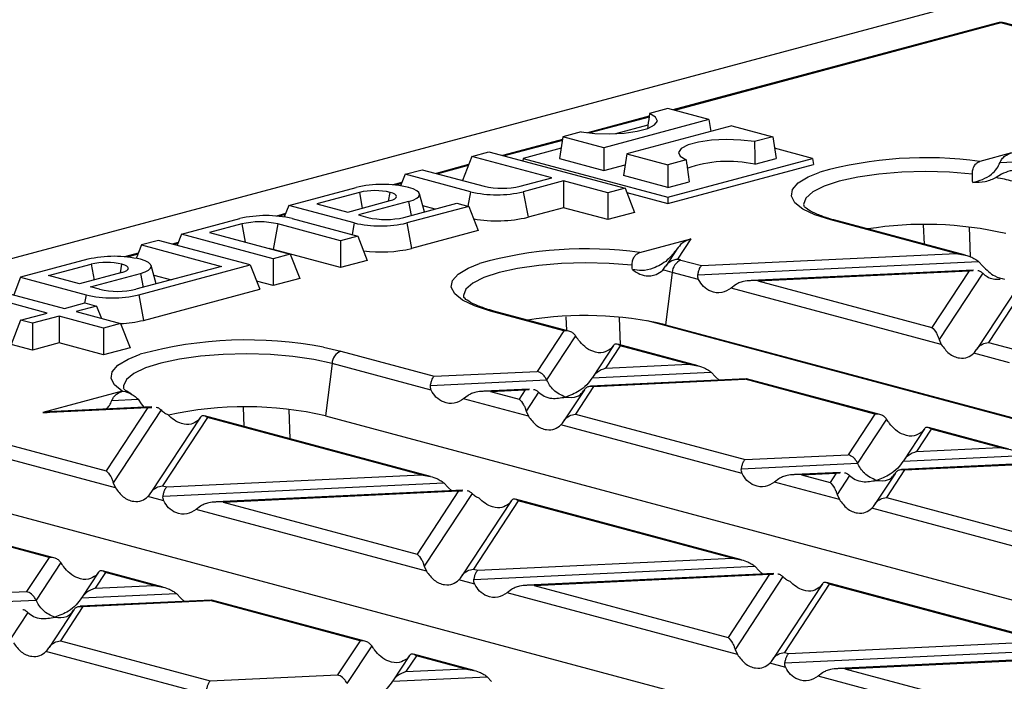
# Model space of a CAD drawing. Units: millimetres. Extents: x 101 to 3361, y 57 to 2192.
# Drawn here: x 867 to 946, y 2016 to 2068 of the extents above; entities that cross this region are included whole.
import ezdxf

# ---------------------------------------------------------------- set-up
doc = ezdxf.new("R2010")
doc.units = ezdxf.units.MM
doc.header["$LTSCALE"] = 8

msp = doc.modelspace()

# ---------------------------------------------------------------- linework, layer by layer
at = {"color": 7, "linetype": 'Continuous', "lineweight": 25}
for p, q in [((993.762, 2083.471), (288.069, 1894.408)), ((945.36, 2068.243), (919.491, 2061.312)), ((945.618, 2068.24), (919.625, 2061.276)), ((953.267, 2066.191), (945.618, 2068.24)), ((953.526, 2066.194), (945.877, 2068.243)), ((919.102, 2061.416), (917.646, 2061.026)), ((922.366, 2060.542), (919.102, 2061.416)), ((917.616, 2060.81), (912.707, 2059.495)), ((917.605, 2060.735), (912.896, 2059.474)), ((922.366, 2060.542), (914.011, 2058.303)), ((922.366, 2060.542), (922.511, 2059.602)), ((912.202, 2059.568), (910.746, 2059.178)), ((917.517, 2060.106), (914.936, 2059.415)), ((924.193, 2060.052), (915.838, 2057.814)), ((922.54, 2059.61), (922.509, 2059.618)), ((924.193, 2060.052), (927.458, 2059.178)), ((910.713, 2058.961), (905.945, 2057.683)), ((910.701, 2058.886), (906.079, 2057.647)), ((910.746, 2059.178), (910.479, 2057.444)), ((914.011, 2058.303), (910.746, 2059.178)), ((927.458, 2059.178), (926.002, 2058.788)), ((927.458, 2059.178), (927.725, 2057.444)), ((903.49, 2057.61), (904.854, 2057.975)), ((904.854, 2057.975), (915.692, 2055.072)), ((910.604, 2058.254), (907.58, 2057.444)), ((914.011, 2058.303), (914.011, 2056.497)), ((915.838, 2057.814), (915.57, 2056.08)), ((915.838, 2057.814), (919.102, 2056.939)), ((930.624, 2057.444), (927.6, 2058.254)), ((946.461, 2057.889), (943.947, 2057.215)), ((903.49, 2057.61), (902.739, 2055.7)), ((909.854, 2055.905), (903.49, 2057.61)), ((907.58, 2057.444), (907.55, 2057.253)), ((907.58, 2057.444), (919.102, 2054.357)), ((910.479, 2057.444), (914.011, 2056.497)), ((919.102, 2054.357), (930.624, 2057.444)), ((920.558, 2057.329), (919.102, 2056.939)), ((926.026, 2056.988), (927.725, 2057.444)), ((930.624, 2057.444), (930.699, 2056.962)), ((945.544, 2057.128), (950.104, 2057.343)), ((898.187, 2056.189), (899.55, 2056.555)), ((899.55, 2056.555), (904.475, 2055.235)), ((903.233, 2056.957), (900.641, 2056.262)), ((903.202, 2056.876), (900.776, 2056.226)), ((914.011, 2056.497), (915.705, 2056.951)), ((919.102, 2053.855), (930.699, 2056.962)), ((919.102, 2056.939), (919.102, 2055.133)), ((897.93, 2055.536), (897.203, 2055.341)), ((897.898, 2055.456), (897.404, 2055.323)), ((898.187, 2056.189), (897.826, 2055.271)), ((903.394, 2054.794), (898.187, 2056.189)), ((907.354, 2055.235), (909.854, 2055.905)), ((910.793, 2055.654), (907.586, 2054.794)), ((914.329, 2054.706), (910.793, 2055.654)), ((910.793, 2055.654), (910.793, 2053.524)), ((919.102, 2055.133), (915.57, 2056.08)), ((919.102, 2055.133), (920.801, 2055.589)), ((945.671, 2056.192), (945.248, 2055.921)), ((888.924, 2053.708), (894.273, 2055.141)), ((894.54, 2054.747), (891.156, 2053.84)), ((894.54, 2054.747), (894.774, 2053.494)), ((896.866, 2054.055), (896.995, 2054.747)), ((899.728, 2053.192), (899.324, 2054.638)), ((903.394, 2054.794), (903.18, 2053.65)), ((907.586, 2054.794), (907.965, 2052.766)), ((915.692, 2055.072), (914.329, 2054.706)), ((914.329, 2054.706), (914.329, 2052.576)), ((915.692, 2055.072), (916.45, 2053.145)), ((915.826, 2054.733), (919.102, 2053.855)), ((893.611, 2053.183), (896.995, 2054.089)), ((898.464, 2054.018), (894.479, 2052.95)), ((898.091, 2052.754), (902.308, 2053.883)), ((898.464, 2054.018), (898.672, 2052.909)), ((902.308, 2053.883), (903.247, 2053.632)), ((919.102, 2054.357), (919.102, 2053.855)), ((888.924, 2053.708), (888.563, 2052.789)), ((894.131, 2052.313), (888.924, 2053.708)), ((891.156, 2053.84), (893.611, 2053.183)), ((903.247, 2053.632), (898.323, 2052.313)), ((900.576, 2053.419), (899.591, 2053.683)), ((903.247, 2053.632), (904.005, 2051.705)), ((910.793, 2053.524), (907.965, 2052.766)), ((914.329, 2052.576), (910.793, 2053.524)), ((916.45, 2053.145), (914.329, 2052.576)), ((880.368, 2051.415), (885.009, 2052.659)), ((888.667, 2053.054), (887.94, 2052.859)), ((888.635, 2052.974), (888.141, 2052.841)), ((889.201, 2052.659), (894.409, 2051.264)), ((894.131, 2052.313), (893.958, 2051.385)), ((894.479, 2052.95), (895.212, 2052.754)), ((898.323, 2052.313), (898.702, 2050.284)), ((942.049, 2049.878), (932.063, 2052.554)), ((942.789, 2049.752), (932.322, 2052.556)), ((885.171, 2052.237), (882.6, 2051.548)), ((882.6, 2051.548), (889.035, 2049.824)), ((885.171, 2052.237), (885.442, 2050.787)), ((888.05, 2052.237), (887.671, 2050.208)), ((893.045, 2050.899), (888.05, 2052.237)), ((904.005, 2051.705), (898.702, 2050.284)), ((939.439, 2052.162), (939.499, 2050.633)), ((943.189, 2049.621), (943.117, 2051.986)), ((878.549, 2050.928), (877.186, 2050.563)), ((885.853, 2048.972), (878.549, 2050.928)), ((880.111, 2050.762), (879.64, 2050.636)), ((880.368, 2051.415), (880.021, 2050.534)), ((887.671, 2049.459), (880.368, 2051.415)), ((894.409, 2051.264), (893.045, 2050.899)), ((893.045, 2050.899), (893.045, 2048.769)), ((894.409, 2051.264), (895.166, 2049.337)), ((916.865, 2049.959), (920.918, 2051.045)), ((920.918, 2051.045), (919.857, 2049.433)), ((877.186, 2050.563), (876.767, 2049.498)), ((877.186, 2050.563), (883.55, 2048.858)), ((880.079, 2050.682), (879.774, 2050.6)), ((893.045, 2048.769), (887.671, 2050.208)), ((919.872, 2050.312), (918.933, 2048.886)), ((872.918, 2049.419), (867.569, 2047.986)), ((876.929, 2049.909), (875.848, 2049.62)), ((876.897, 2049.829), (876.049, 2049.602)), ((889.035, 2049.824), (887.671, 2049.459)), ((887.671, 2049.459), (887.671, 2047.329)), ((889.035, 2049.824), (889.792, 2047.897)), ((895.166, 2049.337), (893.045, 2048.769)), ((920.142, 2049.36), (921.781, 2048.921)), ((921.487, 2048.19), (943.837, 2049.245)), ((921.781, 2048.921), (942.049, 2049.878)), ((943.837, 2049.245), (944.183, 2048.883)), ((869.801, 2048.119), (873.185, 2049.026)), ((875.64, 2048.368), (872.256, 2047.461)), ((873.185, 2049.026), (873.419, 2047.773)), ((875.511, 2048.333), (875.64, 2049.026)), ((883.55, 2048.858), (876.736, 2047.032)), ((876.968, 2046.591), (885.853, 2048.972)), ((878.373, 2047.471), (877.97, 2048.917)), ((885.853, 2048.972), (886.61, 2047.045)), ((919.446, 2048.377), (918.925, 2044.217)), ((921.547, 2047.814), (919.446, 2048.377)), ((943.432, 2048.568), (925.728, 2047.731)), ((926.266, 2047.719), (943.097, 2048.514)), ((943.097, 2048.514), (940.129, 2044.005)), ((943.097, 2048.514), (943.417, 2048.524)), ((867.569, 2047.986), (867.02, 2046.591)), ((867.569, 2047.986), (872.777, 2046.591)), ((872.256, 2047.461), (869.801, 2048.119)), ((873.125, 2047.229), (877.11, 2048.296)), ((877.11, 2048.296), (877.317, 2047.188)), ((878.179, 2048.167), (879.575, 2047.793)), ((887.671, 2047.329), (886.361, 2047.68)), ((889.792, 2047.897), (887.671, 2047.329)), ((926.266, 2047.719), (940.129, 2044.005)), ((944.165, 2048.318), (940.693, 2043.044)), ((947.64, 2048.256), (943.698, 2042.266)), ((948.188, 2048.233), (944.615, 2042.803)), ((873.857, 2047.032), (873.125, 2047.229)), ((877.347, 2044.563), (886.61, 2047.045)), ((924.477, 2047.388), (924.132, 2047.122)), ((940.871, 2042.637), (924.132, 2047.122)), ((869.691, 2045.145), (865.635, 2046.231)), ((866.786, 2046.654), (871.054, 2045.51)), ((872.777, 2046.591), (872.655, 2045.939)), ((876.968, 2046.591), (877.347, 2044.563)), ((871.054, 2045.51), (872.68, 2045.946)), ((873.62, 2045.694), (871.993, 2045.259)), ((871.993, 2045.259), (875.529, 2044.311)), ((872.68, 2045.946), (873.62, 2045.694)), ((873.62, 2045.694), (874.003, 2044.72)), ((910.828, 2043.731), (904.981, 2045.298)), ((911.22, 2043.698), (905.239, 2045.3)), ((867.569, 2044.577), (866.811, 2042.65)), ((867.569, 2044.577), (869.691, 2045.145)), ((868.508, 2044.325), (867.569, 2044.577)), ((870.63, 2044.893), (868.508, 2044.325)), ((874.165, 2043.946), (870.63, 2044.893)), ((870.63, 2044.893), (870.63, 2042.763)), ((910.985, 2044.838), (911.028, 2043.75)), ((915.316, 2042.601), (915.253, 2044.775)), ((1004.706, 2021.161), (917.469, 2044.533)), ((868.508, 2044.325), (868.508, 2042.195)), ((875.529, 2044.311), (874.165, 2043.946)), ((874.165, 2043.946), (874.165, 2041.816)), ((875.529, 2044.311), (876.287, 2042.384)), ((910.828, 2043.731), (908.702, 2040.501)), ((918.925, 2044.217), (1004.856, 2021.195)), ((911.759, 2043.328), (909.449, 2039.819)), ((940.693, 2043.044), (940.871, 2042.637)), ((868.508, 2042.195), (866.811, 2042.65)), ((870.63, 2042.763), (868.508, 2042.195)), ((874.165, 2041.816), (870.63, 2042.763)), ((876.287, 2042.384), (874.165, 2041.816)), ((891.689, 2042.415), (893.06, 2042.104)), ((893.06, 2042.104), (900.492, 2040.113)), ((914.765, 2042.552), (913.102, 2040.025)), ((915.313, 2042.53), (914.147, 2040.758)), ((914.749, 2042.527), (914.572, 2042.305)), ((921.5, 2040.944), (915.091, 2042.661)), ((920.759, 2041.071), (915.313, 2042.53)), ((944.615, 2042.803), (946.537, 2042.288)), ((946.303, 2041.182), (943.455, 2041.945)), ((892.363, 2041.121), (891.843, 2036.961)), ((900.258, 2039.006), (892.363, 2041.121)), ((914.147, 2040.758), (920.759, 2041.071)), ((900.198, 2039.382), (909.449, 2039.819)), ((900.492, 2040.113), (908.702, 2040.501)), ((925.334, 2039.911), (912.953, 2039.326)), ((913.08, 2039.99), (922.548, 2040.438)), ((913.187, 2039.299), (925.245, 2039.869)), ((922.548, 2040.438), (922.894, 2040.076)), ((922.894, 2040.076), (923.191, 2039.81)), ((925.368, 2039.892), (925.245, 2039.869)), ((935.584, 2037.099), (925.245, 2039.869)), ((935.976, 2037.066), (925.37, 2039.907)), ((908.077, 2039.096), (904.439, 2038.924)), ((904.977, 2038.911), (907.742, 2039.042)), ((907.742, 2039.042), (907.254, 2038.301)), ((907.742, 2039.042), (908.061, 2039.052)), ((912.455, 2039.042), (910.823, 2036.563)), ((913.187, 2039.299), (911.74, 2037.1)), ((875.66, 2038.92), (869.344, 2037.228)), ((874.834, 2038.184), (876.921, 2038.282)), ((876.921, 2038.282), (877.174, 2037.916)), ((903.188, 2038.581), (902.842, 2038.314)), ((907.996, 2036.933), (902.842, 2038.314)), ((904.977, 2038.911), (907.254, 2038.301)), ((908.809, 2038.846), (907.818, 2037.34)), ((869.344, 2037.228), (877.686, 2037.622)), ((878.021, 2037.676), (869.679, 2037.282)), ((877.686, 2037.622), (874.379, 2032.598)), ((878.754, 2037.427), (874.943, 2031.637)), ((877.174, 2037.916), (877.366, 2037.645)), ((877.686, 2037.622), (878.006, 2037.632)), ((885.275, 2037.651), (885.334, 2036.122)), ((889.024, 2035.133), (888.953, 2037.474)), ((869.344, 2037.228), (869.688, 2037.239)), ((881.89, 2036.849), (877.948, 2030.859)), ((882.438, 2036.826), (878.864, 2031.396)), ((881.874, 2036.824), (881.696, 2036.602)), ((900.21, 2032.136), (882.215, 2036.957)), ((899.47, 2032.263), (882.438, 2036.826)), ((891.843, 2036.961), (977.516, 2014.008)), ((907.818, 2037.34), (907.996, 2036.933)), ((911.74, 2037.1), (925.248, 2033.481)), ((935.584, 2037.099), (933.458, 2033.869)), ((936.515, 2036.696), (934.206, 2033.187)), ((925.014, 2032.374), (910.58, 2036.241)), ((939.521, 2035.92), (937.858, 2033.393)), ((940.069, 2035.897), (938.904, 2034.126)), ((939.505, 2035.895), (939.328, 2035.673)), ((946.256, 2034.312), (939.847, 2036.029)), ((945.515, 2034.438), (940.069, 2035.897)), ((865.978, 2034.849), (874.379, 2032.598)), ((938.904, 2034.126), (945.515, 2034.438)), ((875.121, 2031.23), (865.281, 2033.866)), ((925.248, 2033.481), (933.458, 2033.869)), ((937.836, 2033.358), (947.304, 2033.805)), ((924.954, 2032.75), (934.206, 2033.187)), ((950.09, 2033.278), (937.709, 2032.693)), ((937.943, 2032.667), (950.001, 2033.236)), ((879.202, 2031.306), (899.47, 2032.263)), ((927.944, 2031.948), (927.599, 2031.682)), ((932.833, 2032.463), (929.195, 2032.291)), ((929.733, 2032.279), (932.498, 2032.41)), ((929.733, 2032.279), (932.01, 2031.669)), ((932.498, 2032.41), (932.01, 2031.669)), ((932.498, 2032.41), (932.817, 2032.42)), ((933.565, 2032.214), (932.574, 2030.708)), ((937.211, 2032.41), (935.579, 2029.93)), ((937.943, 2032.667), (936.496, 2030.467)), ((874.943, 2031.637), (875.121, 2031.23)), ((878.864, 2031.396), (879.202, 2031.306)), ((878.909, 2030.574), (901.259, 2031.63)), ((901.259, 2031.63), (901.605, 2031.268)), ((901.605, 2031.268), (901.895, 2031.002)), ((932.752, 2030.301), (927.599, 2031.682)), ((878.969, 2030.199), (877.705, 2030.537)), ((902.777, 2031.043), (883.15, 2030.116)), ((883.688, 2030.104), (902.442, 2030.99)), ((902.442, 2030.99), (899.135, 2025.965)), ((903.51, 2030.794), (899.699, 2025.004)), ((902.442, 2030.99), (902.762, 2031)), ((924.966, 2025.504), (906.972, 2030.325)), ((932.574, 2030.708), (932.752, 2030.301)), ((936.496, 2030.467), (950.004, 2026.848)), ((864.761, 2029.705), (950.422, 2006.756)), ((881.899, 2029.773), (881.553, 2029.506)), ((883.688, 2030.104), (899.135, 2025.965)), ((906.646, 2030.216), (902.704, 2024.226)), ((907.194, 2030.194), (903.621, 2024.764)), ((906.63, 2030.191), (906.453, 2029.969)), ((924.226, 2025.631), (907.194, 2030.194)), ((949.77, 2025.742), (935.336, 2029.609)), ((869.834, 2025.692), (857.91, 2028.886)), ((870.226, 2025.658), (858.036, 2028.924)), ((899.877, 2024.597), (881.553, 2029.506)), ((869.834, 2025.692), (868.047, 2022.977)), ((903.958, 2024.673), (924.226, 2025.631)), ((870.765, 2025.289), (868.794, 2022.295)), ((899.699, 2025.004), (899.877, 2024.597)), ((903.665, 2023.942), (926.015, 2024.998)), ((926.015, 2024.998), (926.361, 2024.636)), ((873.771, 2024.513), (872.447, 2022.501)), ((874.319, 2024.49), (873.493, 2023.234)), ((873.755, 2024.487), (873.577, 2024.266)), ((878.921, 2023.329), (874.096, 2024.621)), ((878.181, 2023.455), (874.319, 2024.49)), ((903.621, 2024.764), (903.958, 2024.673)), ((927.533, 2024.411), (907.906, 2023.484)), ((908.444, 2023.471), (927.198, 2024.357)), ((927.198, 2024.357), (923.891, 2019.333)), ((928.266, 2024.162), (924.455, 2018.372)), ((926.361, 2024.636), (926.651, 2024.369)), ((927.198, 2024.357), (927.518, 2024.367)), ((873.493, 2023.234), (878.181, 2023.455)), ((903.725, 2023.566), (902.461, 2023.905)), ((908.444, 2023.471), (923.891, 2019.333)), ((931.402, 2023.584), (927.46, 2017.594)), ((931.95, 2023.561), (928.377, 2018.131)), ((931.386, 2023.559), (931.209, 2023.337)), ((949.723, 2018.872), (931.728, 2023.693)), ((948.982, 2018.998), (931.95, 2023.561)), ((857.913, 2022.498), (868.047, 2022.977)), ((872.425, 2022.466), (879.97, 2022.823)), ((879.97, 2022.823), (880.315, 2022.461)), ((906.655, 2023.141), (906.309, 2022.874)), ((924.633, 2017.965), (906.309, 2022.874)), ((857.619, 2021.767), (868.794, 2022.295)), ((872.532, 2021.775), (870.745, 2019.06)), ((882.755, 2022.296), (872.298, 2021.802)), ((872.532, 2021.775), (882.666, 2022.254)), ((880.315, 2022.461), (880.612, 2022.194)), ((882.789, 2022.276), (882.666, 2022.254)), ((894.59, 2019.059), (882.666, 2022.254)), ((894.982, 2019.026), (882.792, 2022.292)), ((868.154, 2021.322), (866.824, 2019.301)), ((871.8, 2021.518), (869.829, 2018.523)), ((870.745, 2019.06), (882.669, 2015.866)), ((894.59, 2019.059), (892.803, 2016.344)), ((895.521, 2018.656), (893.551, 2015.662)), ((928.714, 2018.041), (948.982, 2018.998)), ((882.436, 2014.759), (869.586, 2018.201)), ((898.527, 2017.88), (897.203, 2015.868)), ((899.075, 2017.858), (898.249, 2016.601)), ((898.511, 2017.855), (898.334, 2017.633)), ((903.677, 2016.696), (898.853, 2017.989)), ((902.937, 2016.823), (899.075, 2017.858)), ((924.455, 2018.372), (924.633, 2017.965)), ((928.377, 2018.131), (928.714, 2018.041)), ((928.421, 2017.309), (950.771, 2018.365)), ((928.481, 2016.934), (927.217, 2017.272)), ((952.289, 2017.778), (932.662, 2016.851)), ((933.2, 2016.839), (951.954, 2017.725)), ((882.669, 2015.866), (892.803, 2016.344)), ((898.249, 2016.601), (902.937, 2016.823)), ((931.411, 2016.508), (931.065, 2016.242)), ((949.389, 2011.332), (931.065, 2016.242)), ((933.2, 2016.839), (948.647, 2012.7)), ((897.181, 2015.834), (904.726, 2016.19)), ((904.726, 2016.19), (905.071, 2015.828))]:
    msp.add_line(p, q, dxfattribs=at)
at = {"color": 7, "linetype": 'Continuous', "lineweight": 25, "flags": 128}
for points in [[(945.36, 2068.243), (945.485, 2068.259), (945.618, 2068.24)], [(945.618, 2068.24), (945.752, 2068.259), (945.877, 2068.243)], [(912.202, 2059.568), (913.282, 2059.439), (914.455, 2059.402), (915.617, 2059.46), (916.663, 2059.608), (917.498, 2059.831), (918.048, 2060.112), (918.264, 2060.423), (918.126, 2060.737), (917.646, 2061.026)], [(926.002, 2058.788), (924.922, 2058.916), (923.749, 2058.953), (922.587, 2058.896), (921.541, 2058.748), (920.706, 2058.524), (920.156, 2058.244), (919.94, 2057.933), (920.078, 2057.619), (920.558, 2057.329)], [(932.063, 2052.554), (930.8, 2052.961), (929.838, 2053.423), (929.209, 2053.925), (928.935, 2054.45), (929.024, 2054.979), (929.475, 2055.494), (930.271, 2055.979), (931.188, 2056.35)], [(943.341, 2056.201), (941.515, 2056.348), (939.617, 2056.397), (937.72, 2056.345), (935.897, 2056.196), (934.218, 2055.954), (932.747, 2055.629), (931.54, 2055.234), (930.644, 2054.783), (930.092, 2054.294), (929.908, 2053.786), (929.914, 2053.696)], [(896.995, 2054.089), (897.211, 2054.16), (897.371, 2054.24), (897.47, 2054.327), (897.503, 2054.418), (897.47, 2054.509), (897.371, 2054.596), (897.211, 2054.676), (896.995, 2054.747)], [(898.464, 2054.018), (898.833, 2054.138), (899.107, 2054.275), (899.276, 2054.424), (899.333, 2054.579), (899.276, 2054.734), (899.107, 2054.883), (898.833, 2055.02), (898.464, 2055.141)], [(887.671, 2050.208), (887.444, 2050.258), (887.363, 2050.272)], [(877.11, 2048.296), (877.478, 2048.417), (877.752, 2048.554), (877.921, 2048.703), (877.978, 2048.858), (877.921, 2049.013), (877.752, 2049.162), (877.478, 2049.299), (877.11, 2049.419)], [(916.258, 2048.946), (914.432, 2049.092), (912.535, 2049.141), (910.638, 2049.09), (908.815, 2048.94), (907.136, 2048.699), (905.664, 2048.374), (904.458, 2047.978), (903.561, 2047.528), (903.01, 2047.039), (902.825, 2046.53), (902.831, 2046.44)], [(875.64, 2048.368), (875.856, 2048.439), (876.017, 2048.519), (876.115, 2048.606), (876.149, 2048.697), (876.115, 2048.788), (876.017, 2048.875), (875.856, 2048.955), (875.64, 2049.026)], [(904.981, 2045.298), (903.718, 2045.705), (902.756, 2046.168), (902.127, 2046.67), (901.852, 2047.194), (901.942, 2047.723), (902.393, 2048.239), (903.189, 2048.723), (904.105, 2049.095)], [(875.66, 2038.92), (875.037, 2039.423), (874.769, 2039.947), (874.864, 2040.476), (875.321, 2040.991), (876.123, 2041.475), (877.093, 2041.862)], [(892.363, 2041.121), (890.91, 2041.442), (889.253, 2041.682), (887.455, 2041.831), (885.583, 2041.885), (883.707, 2041.842), (881.898, 2041.703), (880.222, 2041.473), (878.743, 2041.16), (877.516, 2040.778), (876.587, 2040.339), (875.99, 2039.861), (875.748, 2039.361), (875.75, 2039.18)]]:
    msp.add_lwpolyline(points, dxfattribs=at)
at = {"color": 7, "linetype": 'Continuous', "lineweight": 25}
for centre, radius, start, end in [((945.618, 2067.277), 1, 75.00204, 104.99796), ((923.909, 2047.159), 10.055, 77.8482, 109.16412), ((939.659, 2025.924), 31.583, 82.19739, 105.55903), ((942.044, 2038.723), 17.494, 75.1498, 79.44618), ((896.369, 2046.074), 9.306, 76.98356, 103.01644), ((895.767, 2049.437), 5.45, 76.98356, 103.01644), ((905.49, 2063.861), 9.306, 256.98356, 283.01644), ((905.914, 2061.463), 6.392, 256.98356, 283.01644), ((887.105, 2043.592), 9.306, 76.98356, 103.01644), ((886.61, 2046.009), 6.392, 76.98356, 103.01644), ((896.227, 2061.379), 9.306, 256.98356, 283.01644), ((896.651, 2058.981), 6.392, 256.98356, 283.01644), ((905.468, 2063.59), 11.109, 260.53122, 282.99084), ((932.197, 2052.081), 0.491, 75.26599, 105.83718), ((939.583, 2023.554), 28.648, 77.04174, 99.17979), ((896.212, 2061.109), 11.107, 263.07612, 282.95335), ((912.577, 2018.669), 31.583, 82.19739, 105.55903), ((875.014, 2040.353), 9.306, 76.98356, 103.01644), ((874.413, 2043.716), 5.45, 76.98356, 103.01644), ((920.58, 2048.311), 1.136, 112.67119, 176.68464), ((915.886, 2033.465), 16.454, 75.01009, 76.03464), ((915.264, 2032.706), 16.22, 75.06161, 77.81479), ((875.297, 2053.26), 6.392, 256.98356, 283.01644), ((874.872, 2055.658), 9.306, 256.98356, 283.01644), ((905.114, 2044.826), 0.491, 75.26599, 105.83718), ((875.121, 2053.716), 9.42, 272.49468, 283.66906), ((912.501, 2016.299), 28.648, 77.04174, 99.17979), ((885.576, 2010.798), 32.202, 79.05769, 105.27436), ((893.498, 2041.056), 1.136, 112.67119, 176.68464), ((885.463, 2009.366), 28.323, 76.98237, 102.49426)]:
    msp.add_arc(centre, radius, start, end, dxfattribs=at)
for points, knots in [([(917.646, 2061.026), (917.601, 2060.704), (917.546, 2060.312), (917.491, 2059.919), (917.481, 2059.85)], [0, 0, 0, 0, 0.822086, 1, 1, 1, 1]), ([(926.002, 2058.788), (926.007, 2058.452), (926.015, 2057.852), (926.023, 2057.252), (926.026, 2056.988)], [0, 0, 0, 0, 0.56, 1, 1, 1, 1]), ([(945.544, 2057.128), (945.591, 2057.224), (945.696, 2057.437), (946.011, 2057.721), (946.285, 2057.823), (946.461, 2057.889)], [0, 0, 0, 0, 0.2256665, 0.5027962, 1, 1, 1, 1]), ([(920.558, 2057.329), (920.603, 2057.004), (920.684, 2056.424), (920.765, 2055.844), (920.801, 2055.589)], [0, 0, 0, 0, 0.56, 1, 1, 1, 1]), ([(943.341, 2056.201), (943.345, 2056.319), (943.355, 2056.559), (943.488, 2056.866), (943.69, 2057.108), (943.855, 2057.177), (943.947, 2057.215)], [0, 0, 0, 0, 0.244827, 0.499784, 0.723231, 1, 1, 1, 1]), ([(943.368, 2055.534), (943.89, 2055.683), (944.585, 2055.88), (945.289, 2056.585), (945.465, 2056.959), (945.544, 2057.128)], [0, 0, 0, 0, 0.623253, 0.830141, 1, 1, 1, 1]), ([(943.368, 2055.534), (943.363, 2055.659), (943.354, 2055.881), (943.345, 2056.103), (943.341, 2056.201)], [0, 0, 0, 0, 0.56, 1, 1, 1, 1]), ([(947.052, 2056.54), (946.963, 2056.536), (946.852, 2056.53), (946.735, 2056.517), (946.704, 2056.513), (946.696, 2056.512), (946.693, 2056.512), (946.574, 2056.497), (946.217, 2056.442), (945.889, 2056.292), (945.671, 2056.192)], [0, 0, 0, 0, 0.184636, 0.232299, 0.24508, 0.248715, 0.249844, 0.250515, 0.499199, 1, 1, 1, 1]), ([(945.248, 2055.921), (944.961, 2055.791), (944.386, 2055.53), (943.707, 2055.533), (943.368, 2055.534)], [0, 0, 0, 0, 0.500501, 1, 1, 1, 1]), ([(931.686, 2052.745), (931.372, 2052.857), (930.742, 2053.082), (930.164, 2053.413), (929.919, 2053.668), (929.925, 2053.661), (929.927, 2053.659)], [0, 0, 0, 0, 0.285509, 0.572449, 0.845091, 1, 1, 1, 1]), ([(932.322, 2052.556), (932.104, 2052.613), (931.872, 2052.674), (931.697, 2052.741), (931.686, 2052.745)], [0, 0, 0, 0, 0.940066, 1, 1, 1, 1]), ([(920.918, 2051.045), (920.676, 2050.954), (920.265, 2050.8), (919.952, 2050.401), (919.824, 2050.237)], [0, 0, 0, 0, 0.589887, 1, 1, 1, 1]), ([(916.258, 2048.946), (916.263, 2049.063), (916.273, 2049.304), (916.406, 2049.611), (916.607, 2049.852), (916.773, 2049.921), (916.865, 2049.959)], [0, 0, 0, 0, 0.244827, 0.499784, 0.723231, 1, 1, 1, 1]), ([(919.824, 2050.237), (919.578, 2049.925), (919.03, 2049.229), (918.035, 2048.708), (917.078, 2048.462), (916.523, 2048.563), (916.272, 2048.609)], [0, 0, 0, 0, 0.254068, 0.566139, 0.80429, 1, 1, 1, 1]), ([(918.92, 2048.864), (918.972, 2048.937), (919.085, 2049.094), (919.301, 2049.254), (919.561, 2049.384), (919.745, 2049.415), (919.857, 2049.433)], [0, 0, 0, 0, 0.2324233, 0.4994756, 0.693216, 1, 1, 1, 1]), ([(942.049, 2049.878), (942.436, 2049.819), (942.955, 2049.74), (943.548, 2049.468), (943.747, 2049.315), (943.837, 2049.245)], [0, 0, 0, 0, 0.61633, 0.826268, 1, 1, 1, 1]), ([(916.272, 2048.609), (916.27, 2048.672), (916.265, 2048.784), (916.26, 2048.896), (916.258, 2048.946)], [0, 0, 0, 0, 0.56, 1, 1, 1, 1]), ([(916.272, 2048.609), (916.471, 2048.47), (916.868, 2048.192), (917.392, 2048.095), (917.82, 2048.111), (918.238, 2048.199), (918.52, 2048.425), (918.688, 2048.56)], [0, 0, 0, 0, 0.2496395, 0.4993873, 0.579398, 0.7498211, 1, 1, 1, 1]), ([(918.688, 2048.56), (918.731, 2048.607), (918.812, 2048.696), (918.885, 2048.81), (918.92, 2048.864)], [0, 0, 0, 0, 0.5266908, 1, 1, 1, 1]), ([(921.487, 2048.19), (921.506, 2048.282), (921.545, 2048.474), (921.645, 2048.755), (921.729, 2048.858), (921.781, 2048.921)], [0, 0, 0, 0, 0.266074, 0.550998, 1, 1, 1, 1]), ([(943.767, 2048.535), (943.771, 2048.535), (943.856, 2048.539), (943.994, 2048.461), (944.111, 2048.363), (944.165, 2048.318)], [0, 0, 0, 0, 0.030746, 0.552461, 1, 1, 1, 1]), ([(944.183, 2048.883), (944.328, 2048.729), (944.625, 2048.411), (945.217, 2048.003), (945.64, 2047.904), (945.896, 2047.845)], [0, 0, 0, 0, 0.272567, 0.561223, 1, 1, 1, 1]), ([(921.547, 2047.814), (921.522, 2047.877), (921.473, 2047.996), (921.483, 2048.127), (921.487, 2048.19)], [0, 0, 0, 0, 0.523678, 1, 1, 1, 1]), ([(924.132, 2047.122), (923.888, 2046.981), (923.373, 2046.683), (922.579, 2046.789), (921.927, 2047.185), (921.667, 2047.616), (921.547, 2047.814)], [0, 0, 0, 0, 0.276528, 0.583387, 0.80906, 1, 1, 1, 1]), ([(926.266, 2047.719), (925.879, 2047.725), (925.36, 2047.734), (924.767, 2047.562), (924.568, 2047.442), (924.477, 2047.388)], [0, 0, 0, 0, 0.61633, 0.826268, 1, 1, 1, 1]), ([(944.165, 2048.318), (944.282, 2048.218), (944.535, 2048), (945.012, 2047.832), (945.373, 2047.846), (945.559, 2047.853)], [0, 0, 0, 0, 0.293687, 0.635044, 1, 1, 1, 1]), ([(904.604, 2045.489), (904.29, 2045.602), (903.66, 2045.827), (903.082, 2046.158), (902.837, 2046.412), (902.843, 2046.406), (902.845, 2046.403)], [0, 0, 0, 0, 0.285509, 0.572449, 0.845091, 1, 1, 1, 1]), ([(905.239, 2045.3), (905.021, 2045.357), (904.789, 2045.418), (904.615, 2045.485), (904.604, 2045.489)], [0, 0, 0, 0, 0.940066, 1, 1, 1, 1]), ([(911.759, 2043.328), (911.699, 2043.4), (911.575, 2043.548), (911.258, 2043.717), (910.991, 2043.726), (910.828, 2043.731)], [0, 0, 0, 0, 0.266074, 0.550998, 1, 1, 1, 1]), ([(940.129, 2044.005), (940.251, 2043.875), (940.415, 2043.7), (940.602, 2043.319), (940.665, 2043.13), (940.693, 2043.044)], [0, 0, 0, 0, 0.61633, 0.826268, 1, 1, 1, 1]), ([(911.987, 2042.998), (911.946, 2043.056), (911.867, 2043.168), (911.794, 2043.277), (911.759, 2043.328)], [0, 0, 0, 0, 0.527013, 1, 1, 1, 1]), ([(914.572, 2042.305), (914.377, 2042.178), (913.968, 2041.909), (913.2, 2042.021), (912.494, 2042.403), (912.147, 2042.811), (911.987, 2042.998)], [0, 0, 0, 0, 0.276528, 0.583387, 0.80906, 1, 1, 1, 1]), ([(915.313, 2042.53), (915.191, 2042.607), (915.027, 2042.71), (914.841, 2042.647), (914.778, 2042.565), (914.749, 2042.527)], [0, 0, 0, 0, 0.61633, 0.826268, 1, 1, 1, 1]), ([(940.871, 2042.637), (941.065, 2042.379), (941.475, 2041.834), (942.243, 2041.521), (942.949, 2041.553), (943.296, 2041.822), (943.455, 2041.945)], [0, 0, 0, 0, 0.276528, 0.583387, 0.80906, 1, 1, 1, 1]), ([(943.455, 2041.945), (943.497, 2041.99), (943.575, 2042.075), (943.649, 2042.189), (943.684, 2042.243)], [0, 0, 0, 0, 0.527013, 1, 1, 1, 1]), ([(943.684, 2042.243), (943.744, 2042.324), (943.868, 2042.493), (944.185, 2042.716), (944.452, 2042.77), (944.615, 2042.803)], [0, 0, 0, 0, 0.266074, 0.550998, 1, 1, 1, 1]), ([(914.147, 2040.758), (913.915, 2040.669), (913.6, 2040.547), (913.249, 2040.23), (913.133, 2040.066), (913.08, 2039.99)], [0, 0, 0, 0, 0.605332, 0.817768, 1, 1, 1, 1]), ([(920.759, 2041.071), (921.147, 2041.011), (921.666, 2040.932), (922.259, 2040.66), (922.458, 2040.507), (922.548, 2040.438)], [0, 0, 0, 0, 0.61633, 0.826268, 1, 1, 1, 1]), ([(900.198, 2039.382), (900.217, 2039.475), (900.256, 2039.666), (900.356, 2039.947), (900.44, 2040.05), (900.492, 2040.113)], [0, 0, 0, 0, 0.266074, 0.550998, 1, 1, 1, 1]), ([(909.449, 2039.819), (909.401, 2039.909), (909.299, 2040.097), (909.044, 2040.36), (908.832, 2040.447), (908.702, 2040.501)], [0, 0, 0, 0, 0.259686, 0.543978, 1, 1, 1, 1]), ([(910.945, 2038.455), (910.612, 2038.604), (910.153, 2038.809), (909.675, 2039.385), (909.523, 2039.678), (909.449, 2039.819)], [0, 0, 0, 0, 0.578559, 0.79765, 1, 1, 1, 1]), ([(913.08, 2039.99), (912.938, 2039.797), (912.627, 2039.373), (911.897, 2038.805), (911.313, 2038.59), (910.945, 2038.455)], [0, 0, 0, 0, 0.236819, 0.519518, 1, 1, 1, 1]), ([(876.397, 2038.69), (876.218, 2038.793), (875.862, 2038.998), (875.745, 2039.19), (875.753, 2039.161), (875.754, 2039.154)], [0, 0, 0, 0, 0.44319, 0.880125, 1, 1, 1, 1]), ([(900.258, 2039.006), (900.233, 2039.069), (900.184, 2039.188), (900.193, 2039.319), (900.198, 2039.382)], [0, 0, 0, 0, 0.523678, 1, 1, 1, 1]), ([(902.842, 2038.314), (902.598, 2038.173), (902.084, 2037.876), (901.29, 2037.981), (900.637, 2038.378), (900.377, 2038.809), (900.258, 2039.006)], [0, 0, 0, 0, 0.276528, 0.583387, 0.80906, 1, 1, 1, 1]), ([(908.411, 2039.063), (908.416, 2039.063), (908.501, 2039.067), (908.639, 2038.989), (908.756, 2038.891), (908.809, 2038.846)], [0, 0, 0, 0, 0.030746, 0.552461, 1, 1, 1, 1]), ([(910.945, 2038.455), (911.277, 2038.425), (911.736, 2038.385), (912.214, 2038.705), (912.366, 2038.916), (912.44, 2039.018)], [0, 0, 0, 0, 0.578559, 0.79765, 1, 1, 1, 1]), ([(912.44, 2039.018), (912.488, 2039.082), (912.59, 2039.215), (912.845, 2039.341), (913.057, 2039.315), (913.187, 2039.299)], [0, 0, 0, 0, 0.2596865, 0.5439779, 1, 1, 1, 1]), ([(874.408, 2037.505), (874.491, 2037.597), (874.663, 2037.787), (874.775, 2038.049), (874.834, 2038.184)], [0, 0, 0, 0, 0.4836902, 1, 1, 1, 1]), ([(874.834, 2038.184), (874.878, 2038.276), (874.976, 2038.479), (875.272, 2038.756), (875.529, 2038.861), (875.694, 2038.928)], [0, 0, 0, 0, 0.227159, 0.503497, 1, 1, 1, 1]), ([(875.66, 2038.92), (875.666, 2038.922), (875.678, 2038.925), (875.689, 2038.927), (875.694, 2038.928)], [0, 0, 0, 0, 0.560751, 1, 1, 1, 1]), ([(875.694, 2038.928), (875.707, 2038.926), (875.924, 2038.887), (876.268, 2038.771), (876.673, 2038.536), (876.846, 2038.359), (876.921, 2038.282)], [0, 0, 0, 0, 0.028116, 0.497738, 0.78289, 1, 1, 1, 1]), ([(904.977, 2038.911), (904.59, 2038.918), (904.07, 2038.926), (903.478, 2038.754), (903.278, 2038.635), (903.188, 2038.581)], [0, 0, 0, 0, 0.61633, 0.826268, 1, 1, 1, 1]), ([(907.254, 2038.301), (907.376, 2038.171), (907.54, 2037.996), (907.727, 2037.616), (907.79, 2037.426), (907.818, 2037.34)], [0, 0, 0, 0, 0.61633, 0.826268, 1, 1, 1, 1]), ([(908.809, 2038.846), (908.951, 2038.729), (909.262, 2038.472), (909.992, 2038.295), (910.577, 2038.393), (910.945, 2038.455)], [0, 0, 0, 0, 0.236819, 0.519518, 1, 1, 1, 1]), ([(878.356, 2037.643), (878.36, 2037.643), (878.445, 2037.647), (878.583, 2037.569), (878.7, 2037.472), (878.754, 2037.427)], [0, 0, 0, 0, 0.030746, 0.552461, 1, 1, 1, 1]), ([(878.754, 2037.427), (878.843, 2037.344), (879.01, 2037.189), (879.206, 2037.104), (879.298, 2037.064)], [0, 0, 0, 0, 0.536907, 1, 1, 1, 1]), ([(881.696, 2036.602), (881.52, 2036.482), (881.149, 2036.23), (880.457, 2036.288), (879.807, 2036.575), (879.459, 2036.909), (879.298, 2037.064)], [0, 0, 0, 0, 0.275328, 0.5776363, 0.8036679, 1, 1, 1, 1]), ([(882.438, 2036.826), (882.316, 2036.903), (882.152, 2037.007), (881.966, 2036.944), (881.903, 2036.861), (881.874, 2036.824)], [0, 0, 0, 0, 0.61633, 0.826268, 1, 1, 1, 1]), ([(907.996, 2036.933), (908.19, 2036.675), (908.6, 2036.13), (909.368, 2035.817), (910.073, 2035.85), (910.421, 2036.118), (910.58, 2036.241)], [0, 0, 0, 0, 0.276528, 0.583387, 0.80906, 1, 1, 1, 1]), ([(910.808, 2036.539), (910.868, 2036.621), (910.993, 2036.79), (911.31, 2037.013), (911.576, 2037.067), (911.74, 2037.1)], [0, 0, 0, 0, 0.266074, 0.550998, 1, 1, 1, 1]), ([(936.515, 2036.696), (936.455, 2036.767), (936.331, 2036.915), (936.014, 2037.084), (935.747, 2037.093), (935.584, 2037.099)], [0, 0, 0, 0, 0.266074, 0.550998, 1, 1, 1, 1]), ([(936.743, 2036.365), (936.702, 2036.424), (936.623, 2036.535), (936.55, 2036.644), (936.515, 2036.696)], [0, 0, 0, 0, 0.527013, 1, 1, 1, 1]), ([(910.58, 2036.241), (910.622, 2036.286), (910.7, 2036.371), (910.774, 2036.485), (910.808, 2036.539)], [0, 0, 0, 0, 0.527013, 1, 1, 1, 1]), ([(939.328, 2035.673), (939.134, 2035.545), (938.724, 2035.276), (937.956, 2035.389), (937.25, 2035.771), (936.903, 2036.178), (936.743, 2036.365)], [0, 0, 0, 0, 0.276528, 0.583387, 0.80906, 1, 1, 1, 1]), ([(940.069, 2035.897), (939.947, 2035.974), (939.784, 2036.078), (939.597, 2036.015), (939.534, 2035.932), (939.505, 2035.895)], [0, 0, 0, 0, 0.61633, 0.826268, 1, 1, 1, 1]), ([(945.515, 2034.438), (945.903, 2034.379), (946.422, 2034.3), (947.015, 2034.028), (947.214, 2033.875), (947.304, 2033.805)], [0, 0, 0, 0, 0.61633, 0.826268, 1, 1, 1, 1]), ([(924.954, 2032.75), (924.973, 2032.842), (925.012, 2033.034), (925.112, 2033.315), (925.196, 2033.418), (925.248, 2033.481)], [0, 0, 0, 0, 0.2660745, 0.5509981, 1, 1, 1, 1]), ([(934.206, 2033.187), (934.157, 2033.276), (934.056, 2033.464), (933.8, 2033.727), (933.588, 2033.815), (933.458, 2033.869)], [0, 0, 0, 0, 0.259686, 0.543978, 1, 1, 1, 1]), ([(938.904, 2034.126), (938.671, 2034.036), (938.356, 2033.915), (938.005, 2033.598), (937.889, 2033.434), (937.836, 2033.358)], [0, 0, 0, 0, 0.605332, 0.817768, 1, 1, 1, 1]), ([(925.014, 2032.374), (924.989, 2032.436), (924.94, 2032.556), (924.95, 2032.687), (924.954, 2032.75)], [0, 0, 0, 0, 0.523678, 1, 1, 1, 1]), ([(935.701, 2031.823), (935.368, 2031.971), (934.909, 2032.176), (934.432, 2032.752), (934.279, 2033.046), (934.206, 2033.187)], [0, 0, 0, 0, 0.578559, 0.79765, 1, 1, 1, 1]), ([(937.836, 2033.358), (937.694, 2033.165), (937.383, 2032.74), (936.653, 2032.173), (936.069, 2031.958), (935.701, 2031.823)], [0, 0, 0, 0, 0.236819, 0.519518, 1, 1, 1, 1]), ([(937.196, 2032.385), (937.244, 2032.449), (937.346, 2032.583), (937.601, 2032.709), (937.813, 2032.683), (937.943, 2032.667)], [0, 0, 0, 0, 0.259686, 0.543978, 1, 1, 1, 1]), ([(874.379, 2032.598), (874.501, 2032.467), (874.665, 2032.293), (874.852, 2031.912), (874.915, 2031.723), (874.943, 2031.637)], [0, 0, 0, 0, 0.61633, 0.826268, 1, 1, 1, 1]), ([(899.47, 2032.263), (899.857, 2032.204), (900.377, 2032.124), (900.969, 2031.852), (901.169, 2031.699), (901.259, 2031.63)], [0, 0, 0, 0, 0.61633, 0.826268, 1, 1, 1, 1]), ([(927.599, 2031.682), (927.354, 2031.541), (926.84, 2031.243), (926.046, 2031.349), (925.393, 2031.745), (925.133, 2032.176), (925.014, 2032.374)], [0, 0, 0, 0, 0.276528, 0.583387, 0.80906, 1, 1, 1, 1]), ([(929.733, 2032.279), (929.346, 2032.285), (928.826, 2032.294), (928.234, 2032.122), (928.035, 2032.002), (927.944, 2031.948)], [0, 0, 0, 0, 0.61633, 0.826268, 1, 1, 1, 1]), ([(933.167, 2032.431), (933.172, 2032.431), (933.257, 2032.434), (933.395, 2032.356), (933.512, 2032.259), (933.565, 2032.214)], [0, 0, 0, 0, 0.030746, 0.552461, 1, 1, 1, 1]), ([(933.565, 2032.214), (933.707, 2032.097), (934.018, 2031.839), (934.748, 2031.663), (935.333, 2031.761), (935.701, 2031.823)], [0, 0, 0, 0, 0.2368193, 0.5195179, 1, 1, 1, 1]), ([(935.701, 2031.823), (936.034, 2031.793), (936.492, 2031.752), (936.97, 2032.072), (937.122, 2032.284), (937.196, 2032.385)], [0, 0, 0, 0, 0.5785592, 0.7976502, 1, 1, 1, 1]), ([(875.121, 2031.23), (875.315, 2030.971), (875.724, 2030.426), (876.492, 2030.113), (877.198, 2030.146), (877.546, 2030.414), (877.705, 2030.537)], [0, 0, 0, 0, 0.276528, 0.583387, 0.80906, 1, 1, 1, 1]), ([(877.933, 2030.836), (877.993, 2030.917), (878.118, 2031.086), (878.435, 2031.309), (878.701, 2031.363), (878.864, 2031.396)], [0, 0, 0, 0, 0.266074, 0.550998, 1, 1, 1, 1]), ([(878.909, 2030.574), (878.928, 2030.667), (878.967, 2030.859), (879.067, 2031.14), (879.151, 2031.243), (879.202, 2031.306)], [0, 0, 0, 0, 0.266074, 0.550998, 1, 1, 1, 1]), ([(932.01, 2031.669), (932.132, 2031.539), (932.296, 2031.364), (932.483, 2030.983), (932.546, 2030.794), (932.574, 2030.708)], [0, 0, 0, 0, 0.61633, 0.826268, 1, 1, 1, 1]), ([(877.705, 2030.537), (877.747, 2030.582), (877.825, 2030.668), (877.899, 2030.782), (877.933, 2030.836)], [0, 0, 0, 0, 0.527013, 1, 1, 1, 1]), ([(878.969, 2030.199), (878.943, 2030.261), (878.895, 2030.381), (878.904, 2030.512), (878.909, 2030.574)], [0, 0, 0, 0, 0.5236778, 1, 1, 1, 1]), ([(903.112, 2031.011), (903.116, 2031.011), (903.201, 2031.014), (903.339, 2030.937), (903.456, 2030.839), (903.51, 2030.794)], [0, 0, 0, 0, 0.030746, 0.552461, 1, 1, 1, 1]), ([(903.51, 2030.794), (903.599, 2030.711), (903.766, 2030.557), (903.963, 2030.471), (904.054, 2030.431)], [0, 0, 0, 0, 0.536907, 1, 1, 1, 1]), ([(906.453, 2029.969), (906.276, 2029.849), (905.905, 2029.597), (905.213, 2029.656), (904.563, 2029.942), (904.215, 2030.276), (904.054, 2030.431)], [0, 0, 0, 0, 0.275328, 0.577636, 0.803668, 1, 1, 1, 1]), ([(907.194, 2030.194), (907.072, 2030.271), (906.908, 2030.374), (906.722, 2030.311), (906.659, 2030.229), (906.63, 2030.191)], [0, 0, 0, 0, 0.61633, 0.826268, 1, 1, 1, 1]), ([(935.565, 2029.907), (935.624, 2029.988), (935.749, 2030.157), (936.066, 2030.38), (936.333, 2030.434), (936.496, 2030.467)], [0, 0, 0, 0, 0.266074, 0.550998, 1, 1, 1, 1]), ([(881.553, 2029.506), (881.309, 2029.365), (880.794, 2029.068), (880, 2029.174), (879.348, 2029.57), (879.088, 2030.001), (878.969, 2030.199)], [0, 0, 0, 0, 0.2765278, 0.5833866, 0.8090602, 1, 1, 1, 1]), ([(883.688, 2030.104), (883.3, 2030.11), (882.781, 2030.118), (882.189, 2029.947), (881.989, 2029.827), (881.899, 2029.773)], [0, 0, 0, 0, 0.61633, 0.826268, 1, 1, 1, 1]), ([(932.752, 2030.301), (932.946, 2030.043), (933.356, 2029.498), (934.124, 2029.185), (934.83, 2029.217), (935.177, 2029.486), (935.336, 2029.609)], [0, 0, 0, 0, 0.276528, 0.583387, 0.80906, 1, 1, 1, 1]), ([(935.336, 2029.609), (935.378, 2029.654), (935.456, 2029.739), (935.53, 2029.853), (935.565, 2029.907)], [0, 0, 0, 0, 0.5270126, 1, 1, 1, 1]), ([(870.765, 2025.289), (870.705, 2025.36), (870.581, 2025.508), (870.263, 2025.677), (869.997, 2025.686), (869.834, 2025.692)], [0, 0, 0, 0, 0.266074, 0.550998, 1, 1, 1, 1]), ([(899.135, 2025.965), (899.257, 2025.835), (899.421, 2025.66), (899.608, 2025.28), (899.671, 2025.09), (899.699, 2025.004)], [0, 0, 0, 0, 0.61633, 0.826268, 1, 1, 1, 1]), ([(924.226, 2025.631), (924.613, 2025.571), (925.133, 2025.492), (925.725, 2025.22), (925.925, 2025.067), (926.015, 2024.998)], [0, 0, 0, 0, 0.61633, 0.826268, 1, 1, 1, 1]), ([(870.993, 2024.958), (870.952, 2025.017), (870.873, 2025.128), (870.8, 2025.237), (870.765, 2025.289)], [0, 0, 0, 0, 0.527013, 1, 1, 1, 1]), ([(873.577, 2024.266), (873.383, 2024.138), (872.974, 2023.869), (872.206, 2023.981), (871.5, 2024.363), (871.152, 2024.771), (870.993, 2024.958)], [0, 0, 0, 0, 0.276528, 0.583387, 0.80906, 1, 1, 1, 1]), ([(874.319, 2024.49), (874.197, 2024.567), (874.033, 2024.671), (873.847, 2024.608), (873.784, 2024.525), (873.755, 2024.487)], [0, 0, 0, 0, 0.61633, 0.826268, 1, 1, 1, 1]), ([(899.877, 2024.597), (900.071, 2024.339), (900.481, 2023.794), (901.248, 2023.481), (901.954, 2023.514), (902.302, 2023.782), (902.461, 2023.905)], [0, 0, 0, 0, 0.276528, 0.583387, 0.80906, 1, 1, 1, 1]), ([(902.461, 2023.905), (902.503, 2023.95), (902.581, 2024.035), (902.655, 2024.149), (902.689, 2024.203)], [0, 0, 0, 0, 0.527013, 1, 1, 1, 1]), ([(902.689, 2024.203), (902.749, 2024.285), (902.874, 2024.454), (903.191, 2024.677), (903.457, 2024.731), (903.621, 2024.764)], [0, 0, 0, 0, 0.266074, 0.550998, 1, 1, 1, 1]), ([(903.665, 2023.942), (903.684, 2024.034), (903.723, 2024.226), (903.823, 2024.507), (903.907, 2024.61), (903.958, 2024.673)], [0, 0, 0, 0, 0.266074, 0.550998, 1, 1, 1, 1]), ([(927.868, 2024.378), (927.872, 2024.379), (927.957, 2024.382), (928.096, 2024.304), (928.212, 2024.207), (928.266, 2024.162)], [0, 0, 0, 0, 0.030746, 0.552461, 1, 1, 1, 1]), ([(928.266, 2024.162), (928.355, 2024.079), (928.522, 2023.924), (928.719, 2023.839), (928.81, 2023.799)], [0, 0, 0, 0, 0.536907, 1, 1, 1, 1]), ([(878.181, 2023.455), (878.568, 2023.396), (879.087, 2023.317), (879.68, 2023.045), (879.879, 2022.892), (879.97, 2022.823)], [0, 0, 0, 0, 0.61633, 0.826268, 1, 1, 1, 1]), ([(903.725, 2023.566), (903.699, 2023.629), (903.651, 2023.748), (903.66, 2023.879), (903.665, 2023.942)], [0, 0, 0, 0, 0.5236778, 1, 1, 1, 1]), ([(906.309, 2022.874), (906.065, 2022.733), (905.55, 2022.436), (904.756, 2022.541), (904.104, 2022.938), (903.844, 2023.369), (903.725, 2023.566)], [0, 0, 0, 0, 0.276528, 0.583387, 0.80906, 1, 1, 1, 1]), ([(908.444, 2023.471), (908.056, 2023.478), (907.537, 2023.486), (906.945, 2023.314), (906.745, 2023.195), (906.655, 2023.141)], [0, 0, 0, 0, 0.61633, 0.826268, 1, 1, 1, 1]), ([(931.209, 2023.337), (931.032, 2023.217), (930.661, 2022.965), (929.969, 2023.023), (929.32, 2023.31), (928.972, 2023.644), (928.81, 2023.799)], [0, 0, 0, 0, 0.275328, 0.5776363, 0.8036679, 1, 1, 1, 1]), ([(931.95, 2023.561), (931.828, 2023.638), (931.665, 2023.742), (931.478, 2023.679), (931.415, 2023.596), (931.386, 2023.559)], [0, 0, 0, 0, 0.61633, 0.826268, 1, 1, 1, 1]), ([(868.794, 2022.295), (868.746, 2022.384), (868.644, 2022.572), (868.389, 2022.835), (868.177, 2022.923), (868.047, 2022.977)], [0, 0, 0, 0, 0.259686, 0.543978, 1, 1, 1, 1]), ([(873.493, 2023.234), (873.26, 2023.144), (872.945, 2023.023), (872.594, 2022.706), (872.478, 2022.542), (872.425, 2022.466)], [0, 0, 0, 0, 0.605332, 0.817768, 1, 1, 1, 1]), ([(870.29, 2020.931), (869.957, 2021.079), (869.498, 2021.284), (869.02, 2021.86), (868.868, 2022.154), (868.794, 2022.295)], [0, 0, 0, 0, 0.5785592, 0.7976502, 1, 1, 1, 1]), ([(872.425, 2022.466), (872.283, 2022.273), (871.972, 2021.849), (871.242, 2021.281), (870.658, 2021.066), (870.29, 2020.931)], [0, 0, 0, 0, 0.236819, 0.519518, 1, 1, 1, 1]), ([(871.785, 2021.494), (871.833, 2021.557), (871.935, 2021.691), (872.19, 2021.817), (872.402, 2021.791), (872.532, 2021.775)], [0, 0, 0, 0, 0.259686, 0.543978, 1, 1, 1, 1]), ([(867.756, 2021.539), (867.761, 2021.539), (867.846, 2021.542), (867.984, 2021.464), (868.101, 2021.367), (868.154, 2021.322)], [0, 0, 0, 0, 0.030746, 0.552461, 1, 1, 1, 1]), ([(868.154, 2021.322), (868.296, 2021.205), (868.607, 2020.947), (869.337, 2020.771), (869.922, 2020.869), (870.29, 2020.931)], [0, 0, 0, 0, 0.236819, 0.519518, 1, 1, 1, 1]), ([(870.29, 2020.931), (870.622, 2020.901), (871.081, 2020.86), (871.559, 2021.18), (871.711, 2021.392), (871.785, 2021.494)], [0, 0, 0, 0, 0.578559, 0.79765, 1, 1, 1, 1]), ([(867.002, 2018.894), (867.196, 2018.635), (867.605, 2018.09), (868.373, 2017.777), (869.079, 2017.81), (869.427, 2018.078), (869.586, 2018.201)], [0, 0, 0, 0, 0.276528, 0.583387, 0.80906, 1, 1, 1, 1]), ([(869.814, 2018.5), (869.874, 2018.581), (869.998, 2018.75), (870.316, 2018.973), (870.582, 2019.027), (870.745, 2019.06)], [0, 0, 0, 0, 0.266074, 0.550998, 1, 1, 1, 1]), ([(895.521, 2018.656), (895.461, 2018.728), (895.337, 2018.875), (895.02, 2019.045), (894.753, 2019.054), (894.59, 2019.059)], [0, 0, 0, 0, 0.266074, 0.550998, 1, 1, 1, 1]), ([(895.749, 2018.326), (895.708, 2018.384), (895.629, 2018.496), (895.556, 2018.605), (895.521, 2018.656)], [0, 0, 0, 0, 0.527013, 1, 1, 1, 1]), ([(923.891, 2019.333), (924.013, 2019.203), (924.177, 2019.028), (924.364, 2018.647), (924.427, 2018.458), (924.455, 2018.372)], [0, 0, 0, 0, 0.61633, 0.826268, 1, 1, 1, 1]), ([(869.586, 2018.201), (869.628, 2018.246), (869.706, 2018.332), (869.78, 2018.446), (869.814, 2018.5)], [0, 0, 0, 0, 0.527013, 1, 1, 1, 1]), ([(898.334, 2017.633), (898.139, 2017.506), (897.73, 2017.237), (896.962, 2017.349), (896.256, 2017.731), (895.908, 2018.139), (895.749, 2018.326)], [0, 0, 0, 0, 0.276528, 0.583387, 0.80906, 1, 1, 1, 1]), ([(899.075, 2017.858), (898.953, 2017.935), (898.789, 2018.038), (898.603, 2017.975), (898.54, 2017.893), (898.511, 2017.855)], [0, 0, 0, 0, 0.61633, 0.826268, 1, 1, 1, 1]), ([(924.633, 2017.965), (924.827, 2017.707), (925.237, 2017.162), (926.005, 2016.848), (926.711, 2016.881), (927.058, 2017.149), (927.217, 2017.272)], [0, 0, 0, 0, 0.276528, 0.583387, 0.80906, 1, 1, 1, 1]), ([(927.445, 2017.571), (927.505, 2017.652), (927.63, 2017.821), (927.947, 2018.044), (928.214, 2018.098), (928.377, 2018.131)], [0, 0, 0, 0, 0.266074, 0.550998, 1, 1, 1, 1]), ([(928.421, 2017.309), (928.44, 2017.402), (928.479, 2017.594), (928.579, 2017.875), (928.663, 2017.978), (928.714, 2018.041)], [0, 0, 0, 0, 0.266074, 0.550998, 1, 1, 1, 1]), ([(927.217, 2017.272), (927.259, 2017.317), (927.337, 2017.403), (927.411, 2017.517), (927.445, 2017.571)], [0, 0, 0, 0, 0.527013, 1, 1, 1, 1]), ([(928.481, 2016.934), (928.456, 2016.996), (928.407, 2017.116), (928.416, 2017.247), (928.421, 2017.309)], [0, 0, 0, 0, 0.523678, 1, 1, 1, 1]), ([(893.551, 2015.662), (893.502, 2015.752), (893.401, 2015.94), (893.145, 2016.203), (892.933, 2016.29), (892.803, 2016.344)], [0, 0, 0, 0, 0.259686, 0.543978, 1, 1, 1, 1]), ([(898.249, 2016.601), (898.016, 2016.512), (897.701, 2016.391), (897.35, 2016.073), (897.234, 2015.909), (897.181, 2015.834)], [0, 0, 0, 0, 0.605332, 0.817768, 1, 1, 1, 1]), ([(902.937, 2016.823), (903.324, 2016.764), (903.843, 2016.684), (904.436, 2016.412), (904.635, 2016.259), (904.726, 2016.19)], [0, 0, 0, 0, 0.61633, 0.826268, 1, 1, 1, 1]), ([(931.065, 2016.242), (930.821, 2016.101), (930.306, 2015.803), (929.512, 2015.909), (928.86, 2016.305), (928.6, 2016.736), (928.481, 2016.934)], [0, 0, 0, 0, 0.276528, 0.583387, 0.80906, 1, 1, 1, 1]), ([(933.2, 2016.839), (932.812, 2016.845), (932.293, 2016.854), (931.701, 2016.682), (931.501, 2016.562), (931.411, 2016.508)], [0, 0, 0, 0, 0.61633, 0.826268, 1, 1, 1, 1]), ([(882.375, 2015.134), (882.394, 2015.227), (882.434, 2015.419), (882.534, 2015.7), (882.618, 2015.803), (882.669, 2015.866)], [0, 0, 0, 0, 0.266074, 0.550998, 1, 1, 1, 1]), ([(897.181, 2015.834), (897.039, 2015.64), (896.728, 2015.216), (895.998, 2014.649), (895.414, 2014.434), (895.046, 2014.298)], [0, 0, 0, 0, 0.2368193, 0.5195179, 1, 1, 1, 1])]:
    msp.add_open_spline(points, degree=3, knots=knots, dxfattribs=at)

doc.saveas('drawing.dxf')
